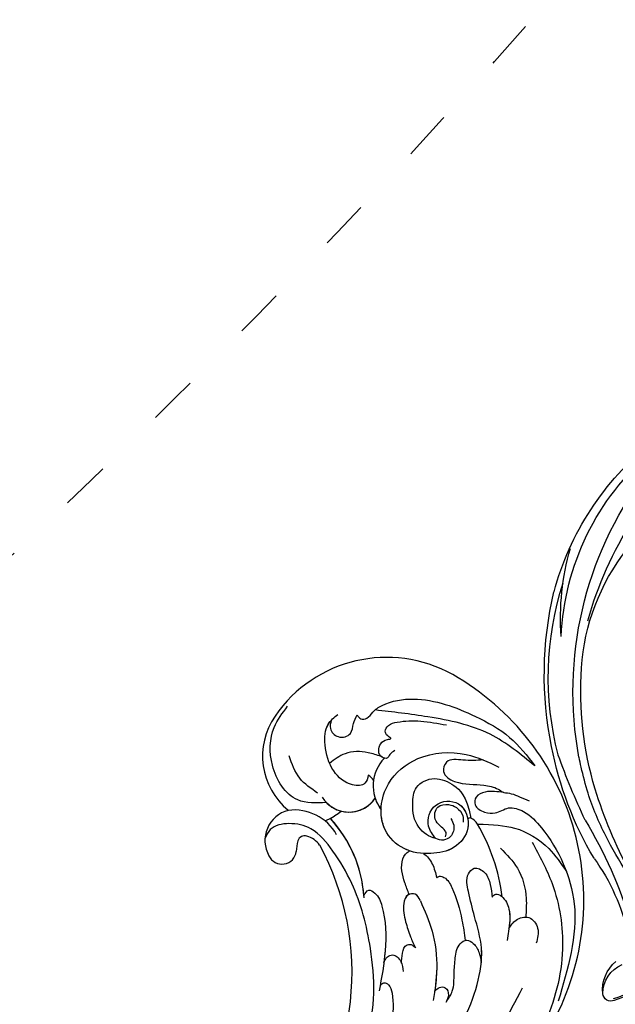
# Model space of a CAD drawing. Units: millimetres. Extents: x 1802 to 7937, y 524 to 4724.
# Drawn here: x 3565 to 3667, y 1648 to 1817 of the extents above; entities that cross this region are included whole.
import ezdxf

# ---------------------------------------------------------------- set-up
doc = ezdxf.new("R2010")
doc.units = ezdxf.units.MM
doc.linetypes.add('ACAD_ISO03W100', pattern=[30, 12, -18])
doc.linetypes.add('HIDDEN', pattern=[9.525, 6.35, -3.175])
doc.layers.add('A-04.尺寸標註', color=4, linetype='Continuous')
doc.layers.add('H-08.木作(細線)', color=8, linetype='Continuous')
doc.styles.add('新細明體', font='txt')
doc.dimstyles.new('10', dxfattribs={"dimtxt": 25, "dimasz": 7.5, "dimexe": 5, "dimexo": 5, "dimgap": 3, "dimtad": 2, "dimdec": 0, "dimtxsty": '新細明體', "dimblk": 'ARCHTICK', "dimcen": 5, "dimclrd": 8, "dimclre": 8, "dimclrt": 4, "dimadec": 0, "dimazin": 0, "dimtfac": 1, "dimtdec": 0, "dimtix": 1, "dimtmove": 2, "dimatfit": 3, "dimldrblk": 'OPEN90', "dimfxl": 1.25, "dimlwd": 9, "dimlwe": 9, "dimarcsym": 0})

# ---------------------------------------------------------------- blocks, each defined once
blk = doc.blocks.new('SE-21128L-d')
at = {"layer": 'H-08.木作(細線)'}
for centre, radius, start, end in [((8.14, 64.71), 1.41, 38.8102, 147.4421), ((12.32, 62.01), 6.38, 147.197, 202.864), ((11.83, 62.99), 5.46, 153.1308, 219.5938), ((3.97, 59.65), 7.64, 9.6638, 49.2317), ((3, 58.55), 9.4, 346.363, 48.4492), ((-20.67, 76.31), 34.62, 297.0239, 320.8944), ((-47.94, 103.12), 73.74, 301.6373, 316.5249), ((27.2, -5.31), 60.1, 122.3353, 141.9753), ((48.65, -22.79), 82.33, 124.9448, 135.6124), ((73.24, -65.7), 134.36, 127.8818, 133.0494), ((32.09, -5.67), 58.52, 136.2493, 156.8629), ((21.52, -2.91), 53.41, 138.5015, 170.6126), ((28.07, -6.75), 61.68, 141.4216, 166.2728), ((34.3, -6.67), 62.27, 142.5314, 189.4297), ((12.03, 2.8), 36.75, 156.7063, 190.9394), ((9.18, -8.04), 42.66, 148.6698, 169.1674), ((12.78, -4.2), 44.04, 155.3886, 202.5209), ((37.57, -2.96), 63.26, 168.4788, 202.8539), ((15.95, -2.32), 48.87, 167.9467, 204.3102)]:
    blk.add_arc(centre, radius, start, end, dxfattribs=at)
blk.add_open_spline([(11.51, 60.93), (12.06, 57.3), (10.73, 52.48), (5.92, 48), (0.45, 44.72), (-5.17, 41.12), (-10.29, 36.88), (-13.4, 33.29), (-14.75, 31.65), (-15.12, 31.2)], degree=3, knots=[163.386824, 163.386824, 163.386824, 163.386824, 171.253452, 179.159695, 184.728659, 192.870109, 201.798374, 207.039195, 208.958938, 208.958938, 208.958938, 208.958938], dxfattribs=at)
blk = doc.blocks.new('SE-21057L-d--')
at = {"layer": 'H-08.木作(細線)', "ltscale": 0.2}
for centre, radius, start, end in [((-133.76, -147.13), 30.32, 138.1746, 174.4554), ((-133.76, -147.13), 30.32, 138.1746, 174.4554), ((-133.76, -147.13), 30.32, 138.1746, 174.4554), ((-159.5, -161.68), 44.47, 150.3136, 240.3509), ((-159.5, -161.68), 44.47, 150.3136, 240.3509), ((-159.5, -161.68), 44.47, 150.3136, 240.3509), ((-118.61, -149.27), 45.61, 173.6208, 208.5562), ((-118.61, -149.27), 45.61, 173.6208, 208.5562), ((-118.61, -149.27), 45.61, 173.6208, 208.5562), ((-144.37, -160.76), 21.95, 183.3415, 222.7006), ((-144.37, -160.76), 21.95, 183.3415, 222.7006), ((-144.37, -160.76), 21.95, 184.2785, 222.7006), ((-152.21, -170.29), 2.47, 25.2442, 173.2176), ((-152.21, -170.29), 2.47, 25.2442, 173.2176), ((-152.21, -170.29), 2.47, 25.2442, 173.2176), ((-161.12, -169.99), 6.46, 343.4582, 359.9056), ((-161.12, -169.99), 6.46, 343.4582, 359.9056), ((-161.12, -169.99), 6.46, 343.4582, 359.9056), ((-154.62, -171.87), 5.34, 284.5292, 29.5487), ((-154.62, -171.87), 5.34, 284.5292, 29.5487), ((-154.62, -171.87), 5.34, 284.5292, 29.5487), ((-155.58, -169), 3.72, 213.8375, 256.3175), ((-155.58, -169), 3.72, 213.8375, 256.3175), ((-155.58, -169), 3.72, 213.8375, 256.3175), ((-156.11, -171.41), 1.26, 254.0182, 340.5443), ((-156.11, -171.41), 1.26, 254.0182, 340.5443), ((-156.11, -171.41), 1.26, 254.0182, 340.5443), ((-154.31, -168.76), 8.35, 209.4821, 277.07), ((-155.18, -185.41), 11.11, 113.4753, 130.265), ((-155.18, -185.41), 11.11, 118.5967, 130.265), ((-155.18, -185.41), 11.11, 118.5967, 130.265), ((-174.64, -181.25), 6.79, 315.8121, 37.0027), ((-174.64, -181.25), 6.79, 315.8121, 37.0027), ((-174.64, -181.25), 6.79, 18.25, 37.0027), ((-163.7, -182.18), 5.43, 32.2736, 145.6896), ((-163.7, -182.18), 5.43, 44.4622, 145.6896), ((-163.7, -182.18), 5.43, 75.6852, 145.6896), ((-160.9, -186.35), 12.02, 325.1391, 50.6975), ((-160.9, -186.35), 12.02, 325.1391, 50.6975), ((-160.9, -186.35), 12.02, 325.1391, 50.6975), ((-165.34, -180.42), 3.12, 214.7084, 237.9491), ((-165.34, -180.42), 3.12, 214.7084, 237.9491), ((-170.16, -180.05), 23.23, 240.7917, 325.4508), ((-170.16, -180.05), 23.23, 240.7917, 325.4508), ((-170.16, -180.05), 23.23, 240.7917, 325.4508)]:
    blk.add_arc(centre, radius, start, end, dxfattribs=at)
at = {"layer": 'H-08.木作(細線)'}
for centre, radius, start, end in [((-157.28, -158.06), 32.96, 187.1803, 210.3146), ((-183.54, -173.38), 2.56, 211.044, 245.1057), ((-184.43, -175.39), 0.36, 238.5229, 342.8879)]:
    blk.add_arc(centre, radius, start, end, dxfattribs=at)
at = {"layer": 'H-08.木作(細線)', "ltscale": 0.2}
for points, knots in [([(-193.42, -146.56), (-191.08, -142.09), (-186.22, -132.79), (-174.24, -122.4), (-162.37, -115.05), (-154.2, -113.1), (-151.14, -112.37)], [0, 0, 0, 0, 15.001754, 31.212228, 46.878561, 56.29948, 56.29948, 56.29948, 56.29948]), ([(-195.11, -171.6), (-196.36, -169.27), (-199.43, -163.6), (-201.16, -152.46), (-197.62, -139.19), (-189.33, -127.07), (-177.76, -119.67), (-170.08, -116.34), (-166.68, -114.86)], [0, 0, 0, 0, 7.907839, 19.28996, 32.780956, 48.210901, 62.173921, 73.327052, 73.327052, 73.327052, 73.327052]), ([(-154.51, -116.17), (-159.43, -119), (-168.49, -124.22), (-179.98, -134.23), (-185.46, -144.6), (-186.9, -153.19), (-185.27, -158.5), (-184.3, -162.59), (-183.62, -165.67), (-185.24, -167.58), (-187.28, -166.38), (-188.04, -164.37), (-188.16, -162.88), (-188.23, -162.13)], [0, 0, 0, 0, 17.025592, 31.370424, 45.051474, 51.384295, 56.903154, 61.33342, 64.348044, 65.722401, 67.66284, 69.898959, 72.140022, 72.140022, 72.140022, 72.140022]), ([(-154.51, -116.17), (-159.43, -119), (-168.49, -124.22), (-179.98, -134.23), (-185.46, -144.6), (-186.9, -153.19), (-185.27, -158.5), (-184.3, -162.59), (-183.62, -165.67), (-185.24, -167.58), (-187.28, -166.38), (-188.04, -164.37), (-188.16, -162.88), (-188.23, -162.13)], [0, 0, 0, 0, 17.025592, 31.370424, 45.051474, 51.384295, 56.903154, 61.33342, 64.348044, 65.722401, 67.66284, 69.898959, 72.140022, 72.140022, 72.140022, 72.140022]), ([(-161.36, -129.28), (-163.41, -132.16), (-168.45, -139.23), (-168.05, -152.37), (-165.23, -163.12), (-161.3, -169.81), (-157.84, -174.09), (-153.66, -175.03), (-150.28, -174.39), (-149.54, -172.76), (-149.29, -172.19)], [0, 0, 0, 0, 10.408594, 25.527572, 37.150721, 43.565994, 48.932359, 52.79117, 56.150489, 57.957533, 57.957533, 57.957533, 57.957533]), ([(-169.05, -147.03), (-169.25, -147.23), (-169.68, -147.65), (-170.79, -147.01), (-171.41, -144.51), (-171.24, -140.74), (-169.82, -137.92), (-169.17, -136.63)], [0, 0, 0, 0, 0.783025, 1.614872, 3.181419, 8.293519, 12.588416, 12.588416, 12.588416, 12.588416]), ([(-190.23, -180.09), (-189.2, -180.24), (-187.57, -180.49), (-185.36, -179.65), (-185.11, -177.61), (-186.9, -176.63), (-189.01, -176.36), (-191.05, -177.9), (-194.29, -176.77), (-199.09, -171.7), (-204.33, -160.11), (-201.25, -149.88), (-199.58, -144.31)], [0, 0, 0, 0, 3.160818, 4.950605, 6.279169, 8.331923, 10.156178, 12.561128, 15.223105, 19.416063, 33.571691, 50.495512, 50.495512, 50.495512, 50.495512]), ([(-180.35, -144.14), (-180.77, -144.75), (-181.77, -146.21), (-181.68, -148.97), (-181.89, -151.65), (-182.24, -153.95), (-183.9, -155.02), (-185.32, -154.14), (-186.07, -152.68), (-186.29, -151.5), (-186.39, -150.94)], [0, 0, 0, 0, 2.180136, 5.207233, 7.889057, 10.466829, 11.758307, 12.993895, 14.900248, 16.593087, 16.593087, 16.593087, 16.593087]), ([(-180.35, -144.14), (-180.77, -144.75), (-181.77, -146.21), (-181.68, -148.97), (-181.89, -151.65), (-182.24, -153.95), (-183.9, -155.02), (-185.32, -154.14), (-186.07, -152.68), (-186.29, -151.5), (-186.39, -150.94)], [0, 0, 0, 0, 2.180136, 5.207233, 7.889057, 10.466829, 11.758307, 12.993895, 14.900248, 16.593087, 16.593087, 16.593087, 16.593087]), ([(-178.39, -145.99), (-178.64, -146.25), (-179.11, -146.77), (-180.47, -146.78), (-180.93, -145.32), (-180.54, -144.52), (-180.35, -144.14)], [0, 0, 0, 0, 1.071729, 2.04226, 3.420827, 4.699303, 4.699303, 4.699303, 4.699303]), ([(-178.39, -145.99), (-178.64, -146.25), (-179.11, -146.77), (-180.47, -146.78), (-180.93, -145.32), (-180.54, -144.52), (-180.35, -144.14)], [0, 0, 0, 0, 1.071729, 2.04226, 3.420827, 4.699303, 4.699303, 4.699303, 4.699303]), ([(-175.94, -161.55), (-176.69, -159.84), (-178.3, -156.14), (-179.03, -150.21), (-178.43, -146.25), (-178.16, -144.44)], [0, 0, 0, 0, 5.58638, 12.072945, 17.562857, 17.562857, 17.562857, 17.562857]), ([(-175.94, -161.55), (-176.69, -159.84), (-178.3, -156.14), (-178.96, -150.74), (-178.57, -147.29), (-178.39, -145.99)], [0, 0, 0, 0, 5.58638, 12.072945, 16.000971, 16.000971, 16.000971, 16.000971]), ([(-166.26, -162.4), (-166.5, -162.84), (-166.96, -163.67), (-168.69, -162.57), (-170.01, -159.07), (-170.17, -153.15), (-169.3, -148.37), (-168.88, -146.11)], [0, 0, 0, 0, 1.252367, 2.385039, 4.926011, 12.624704, 19.548595, 19.548595, 19.548595, 19.548595]), ([(-169.68, -150.94), (-169.85, -151.29), (-170.14, -151.92), (-171.47, -152.54), (-172.8, -151.16), (-172.94, -149.99), (-173, -149.42)], [0, 0, 0, 0, 1.140555, 2.057929, 3.886085, 5.634965, 5.634965, 5.634965, 5.634965]), ([(-169.68, -150.94), (-169.85, -151.29), (-170.14, -151.92), (-171.47, -152.54), (-172.8, -151.16), (-172.94, -149.99), (-173, -149.42)], [0, 0, 0, 0, 1.140555, 2.057929, 3.886085, 5.634965, 5.634965, 5.634965, 5.634965]), ([(-186.39, -150.94), (-186.47, -151.77), (-186.52, -154.44), (-185.27, -158.5), (-184.3, -162.59), (-183.62, -165.67), (-185.24, -167.58), (-187.28, -166.38), (-188.04, -164.37), (-188.16, -162.88), (-188.23, -162.13)], [48.885276, 48.885276, 48.885276, 48.885276, 51.384295, 56.903154, 61.33342, 64.348044, 65.722401, 67.66284, 69.898959, 72.140022, 72.140022, 72.140022, 72.140022]), ([(-183.65, -154.73), (-183.74, -154.75), (-184.23, -154.82), (-185.32, -154.14), (-186.07, -152.68), (-186.29, -151.5), (-186.39, -150.94)], [11.480389, 11.480389, 11.480389, 11.480389, 11.758307, 12.993895, 14.900248, 16.593087, 16.593087, 16.593087, 16.593087]), ([(-172.71, -150.83), (-172.74, -151.37), (-172.8, -152.45), (-173.28, -154.16), (-174.59, -154.05), (-174.94, -153.63), (-175.09, -153.44)], [0, 0, 0, 0, 1.724298, 3.371968, 4.286905, 4.991067, 4.991067, 4.991067, 4.991067]), ([(-172.71, -150.83), (-172.74, -151.37), (-172.8, -152.45), (-173.28, -154.16), (-174.59, -154.05), (-174.94, -153.63), (-175.09, -153.44)], [0, 0, 0, 0, 1.724298, 3.371968, 4.286905, 4.991067, 4.991067, 4.991067, 4.991067]), ([(-172.71, -150.83), (-172.74, -151.37), (-172.8, -152.45), (-173.28, -154.16), (-174.59, -154.05), (-174.94, -153.63), (-175.09, -153.44)], [0, 0, 0, 0, 1.724298, 3.371968, 4.286905, 4.991067, 4.991067, 4.991067, 4.991067]), ([(-169.68, -150.94), (-169.85, -151.29), (-170.14, -151.92), (-171.47, -152.54), (-172.37, -151.6), (-172.67, -150.92), (-172.71, -150.83)], [0, 0, 0, 0, 1.140555, 2.057929, 3.886085, 4.19216, 4.19216, 4.19216, 4.19216]), ([(-166.26, -162.4), (-166.5, -162.84), (-166.96, -163.67), (-168.69, -162.57), (-170.01, -159.07), (-170.13, -154.84), (-169.77, -151.61), (-169.68, -150.94)], [0, 0, 0, 0, 1.252367, 2.385039, 4.926011, 12.624704, 14.644305, 14.644305, 14.644305, 14.644305]), ([(-166.26, -162.4), (-166.5, -162.84), (-166.96, -163.67), (-168.69, -162.57), (-170.01, -159.07), (-170.13, -154.84), (-169.77, -151.61), (-169.68, -150.94)], [0, 0, 0, 0, 1.252367, 2.385039, 4.926011, 12.624704, 14.644305, 14.644305, 14.644305, 14.644305]), ([(-175.94, -161.55), (-175.7, -162.02), (-175.26, -162.87), (-173.51, -162.66), (-172.79, -160.51), (-173.35, -158.07), (-174.12, -155.53), (-174.8, -154.08), (-175.09, -153.44)], [0, 0, 0, 0, 1.435872, 2.627479, 4.281719, 7.413283, 10.132755, 12.225405, 12.225405, 12.225405, 12.225405]), ([(-175.94, -161.55), (-175.7, -162.02), (-175.26, -162.87), (-173.51, -162.66), (-172.79, -160.51), (-173.35, -158.07), (-174.12, -155.53), (-174.8, -154.08), (-175.09, -153.44)], [0, 0, 0, 0, 1.435872, 2.627479, 4.281719, 7.413283, 10.132755, 12.225405, 12.225405, 12.225405, 12.225405]), ([(-174.01, -162.62), (-173.96, -162.59), (-173.39, -162.3), (-172.79, -160.51), (-173.35, -158.07), (-174.12, -155.53), (-174.8, -154.08), (-175.09, -153.44)], [2.443211, 2.443211, 2.443211, 2.443211, 2.627479, 4.281719, 7.413283, 10.132755, 12.225405, 12.225405, 12.225405, 12.225405]), ([(-191.13, -156.79), (-191.48, -157.31), (-192.26, -158.45), (-194.75, -159.13), (-196.48, -156.75), (-196.05, -155.1), (-195.82, -154.24)], [0, 0, 0, 0, 1.86876, 4.088932, 6.481244, 9.055779, 9.055779, 9.055779, 9.055779]), ([(-191.13, -156.79), (-191.48, -157.31), (-192.26, -158.45), (-194.75, -159.13), (-196.48, -156.75), (-196.05, -155.1), (-195.82, -154.24)], [0, 0, 0, 0, 1.86876, 4.088932, 6.481244, 9.055779, 9.055779, 9.055779, 9.055779]), ([(-188.23, -162.13), (-188.43, -162.37), (-188.88, -162.92), (-190.43, -162.03), (-191.51, -159.75), (-191.18, -157.01), (-190.9, -155.24), (-190.82, -154.72)], [0, 0, 0, 0, 0.853698, 1.882246, 4.441993, 8.256165, 9.838885, 9.838885, 9.838885, 9.838885]), ([(-178.75, -165.48), (-178.91, -165.59), (-179.28, -165.86), (-180.53, -165.39), (-181.99, -162.7), (-183.02, -158.99), (-183.48, -155.89), (-183.65, -154.73)], [0, 0, 0, 0, 0.547139, 1.335338, 3.532437, 9.397094, 12.920015, 12.920015, 12.920015, 12.920015]), ([(-178.75, -165.48), (-178.91, -165.59), (-179.28, -165.86), (-180.53, -165.39), (-181.99, -162.7), (-183.02, -158.99), (-183.48, -155.89), (-183.65, -154.73)], [0, 0, 0, 0, 0.547139, 1.335338, 3.532437, 9.397094, 12.920015, 12.920015, 12.920015, 12.920015]), ([(-178.75, -165.48), (-178.91, -165.59), (-179.28, -165.86), (-180.53, -165.39), (-181.99, -162.7), (-183.02, -158.99), (-183.48, -155.89), (-183.65, -154.73)], [0, 0, 0, 0, 0.547139, 1.335338, 3.532437, 9.397094, 12.920015, 12.920015, 12.920015, 12.920015]), ([(-188.23, -162.13), (-188.43, -162.37), (-188.88, -162.92), (-190.43, -162.03), (-191.44, -159.91), (-191.28, -157.9), (-191.13, -156.79)], [0, 0, 0, 0, 0.853698, 1.882246, 4.441993, 7.751979, 7.751979, 7.751979, 7.751979]), ([(-189.69, -170.53), (-190.75, -169.46), (-193.11, -167.09), (-194.29, -162.65), (-194.08, -159.79), (-194.01, -158.74)], [0, 0, 0, 0, 4.457464, 9.914139, 13.066938, 13.066938, 13.066938, 13.066938]), ([(-188.23, -162.13), (-188.43, -162.37), (-188.88, -162.92), (-189.66, -162.47), (-190.04, -162.14), (-190.13, -162.05)], [0, 0, 0, 0, 0.853698, 1.882246, 2.238921, 2.238921, 2.238921, 2.238921]), ([(-174.01, -162.62), (-173.76, -163.28), (-173.03, -165.21), (-172.31, -167.97), (-173.52, -169.85), (-174.04, -170.09), (-174.06, -170.1)], [0, 0, 0, 0, 1.217728, 3.582652, 4.557278, 4.598373, 4.598373, 4.598373, 4.598373]), ([(-174.01, -162.62), (-173.76, -163.28), (-173.03, -165.21), (-172.31, -167.97), (-173.52, -169.85), (-174.04, -170.09), (-174.06, -170.1)], [0, 0, 0, 0, 1.217728, 3.582652, 4.557278, 4.598373, 4.598373, 4.598373, 4.598373]), ([(-174.01, -162.62), (-173.76, -163.28), (-173.03, -165.21), (-172.31, -167.97), (-173.52, -169.85), (-174.04, -170.09), (-174.06, -170.1)], [0, 0, 0, 0, 1.217728, 3.582652, 4.557278, 4.598373, 4.598373, 4.598373, 4.598373]), ([(-176.46, -169.65), (-177.14, -169.2), (-178.16, -167.87), (-178.55, -166.29), (-178.75, -165.48)], [5.993041, 5.993041, 5.993041, 5.993041, 7.353953, 8.776193, 8.776193, 8.776193, 8.776193]), ([(-176.46, -169.65), (-177.14, -169.2), (-178.16, -167.87), (-178.55, -166.29), (-178.75, -165.48)], [5.993041, 5.993041, 5.993041, 5.993041, 7.353953, 8.776193, 8.776193, 8.776193, 8.776193]), ([(-176.46, -169.65), (-177.14, -169.2), (-178.16, -167.87), (-178.55, -166.29), (-178.75, -165.48)], [5.993041, 5.993041, 5.993041, 5.993041, 7.353953, 8.776193, 8.776193, 8.776193, 8.776193]), ([(-185.73, -174.7), (-188.5, -174.56), (-192.64, -174.4), (-197.84, -171.19), (-200.06, -167.93), (-200.99, -166.56)], [0, 0, 0, 0, 5.487273, 12.306891, 17.276229, 17.276229, 17.276229, 17.276229]), ([(-178.57, -172.21), (-178.06, -172.88), (-176.76, -174.57), (-178.01, -178.67), (-183.25, -178.96), (-184.88, -173.91), (-181.92, -170.24), (-177.56, -169.39), (-172.97, -169.99), (-168.53, -174.32), (-169.42, -181.87), (-175.75, -186.85), (-183.24, -187.35), (-187.59, -185.33), (-189.42, -184.48)], [0, 0, 0, 0, 2.4583, 6.210213, 10.136247, 14.562275, 18.626248, 22.775206, 27.43517, 32.013347, 39.911951, 46.575457, 54.872684, 60.879089, 60.879089, 60.879089, 60.879089]), ([(-184.09, -175.5), (-184.16, -175.01), (-184.16, -173.02), (-181.92, -170.24), (-178.72, -169.62), (-176.88, -169.63), (-176.46, -169.65)], [13.187602, 13.187602, 13.187602, 13.187602, 14.562275, 18.626248, 22.775206, 24.017455, 24.017455, 24.017455, 24.017455]), ([(-174.06, -170.1), (-173.75, -170.21), (-172.02, -170.91), (-169.68, -173.2), (-169.18, -175.96), (-169.21, -177.16)], [26.440626, 26.440626, 26.440626, 26.440626, 27.43517, 32.013347, 35.468721, 35.468721, 35.468721, 35.468721]), ([(-178.57, -172.21), (-177.47, -172.44), (-174.96, -174.22), (-174.49, -177.7), (-174.86, -181.4), (-178.44, -183.05), (-181.96, -181.34), (-183.76, -179.67), (-184.62, -175.7)], [1.656154, 1.656154, 1.656154, 1.656154, 3.531946, 5.90906, 7.568476, 9.492746, 11.461549, 13.651501, 13.651501, 13.651501, 13.651501]), ([(-178.57, -172.21), (-178.06, -172.88), (-176.76, -174.57), (-178.01, -178.67), (-182.52, -178.92), (-183.8, -176.79), (-184.09, -175.5)], [0, 0, 0, 0, 2.4583, 6.210213, 10.136247, 12.872728, 12.872728, 12.872728, 12.872728]), ([(-181.16, -175.64), (-181.37, -175.27), (-181.92, -174.31), (-181.46, -172.56), (-179.91, -171.76), (-179.02, -172.06), (-178.57, -172.21)], [0, 0, 0, 0, 1.258621, 3.274796, 4.597821, 5.985057, 5.985057, 5.985057, 5.985057]), ([(-180.24, -172.52), (-180.31, -172.67), (-180.47, -173), (-180.14, -173.76), (-179.27, -174.38), (-178.15, -175.6), (-178.59, -177.91), (-180.7, -178.2), (-182.29, -177.56), (-183.36, -176.36), (-183.3, -175.38), (-183.28, -175.02)], [0, 0, 0, 0, 0.479547, 1.077092, 2.241772, 3.717048, 5.817745, 7.719096, 9.161492, 10.975882, 12.029714, 12.029714, 12.029714, 12.029714]), ([(-190.23, -180.09), (-190.67, -180.05), (-191.62, -179.96), (-193.03, -179.31), (-194.06, -178.89), (-194.61, -178.67)], [0, 0, 0, 0, 1.300112, 2.841311, 4.627527, 4.627527, 4.627527, 4.627527]), ([(-159.83, -178.38), (-158.09, -178.29), (-153.76, -178.07), (-149.92, -184.43), (-150.1, -190.81), (-152.3, -193.74), (-153.17, -194.9)], [0, 0, 0, 0, 4.944991, 12.302426, 18.810639, 23.102519, 23.102519, 23.102519, 23.102519]), ([(-159.83, -178.38), (-158.09, -178.29), (-153.76, -178.07), (-149.92, -184.43), (-150.1, -190.81), (-152.3, -193.74), (-153.17, -194.9)], [0, 0, 0, 0, 4.944991, 12.302426, 18.810639, 23.102519, 23.102519, 23.102519, 23.102519]), ([(-186.69, -185.69), (-185.59, -185.62), (-183.59, -185.5), (-180.42, -186.08), (-179.47, -183.23), (-182.72, -181.25), (-185.98, -181.67), (-188.91, -180.98), (-189.92, -180.3), (-190.23, -180.09)], [0, 0, 0, 0, 3.445949, 6.271906, 7.985981, 10.535677, 15.617679, 18.126539, 19.257544, 19.257544, 19.257544, 19.257544]), ([(-158.32, -180.02), (-157.19, -180.78), (-154.85, -182.36), (-153.92, -185.04), (-153.44, -186.42)], [0, 0, 0, 0, 3.971481, 8.247773, 8.247773, 8.247773, 8.247773]), ([(-167, -183.06), (-166.88, -182.54), (-166.59, -181.25), (-163.43, -181.24), (-160.61, -183.8), (-159.39, -187.81), (-159.59, -191.7), (-161.17, -193), (-161.79, -193.51)], [0, 0, 0, 0, 1.470445, 3.612984, 7.629861, 12.342552, 15.954769, 18.286531, 18.286531, 18.286531, 18.286531]), ([(-167, -183.06), (-166.88, -182.54), (-166.59, -181.25), (-163.43, -181.24), (-160.61, -183.8), (-159.39, -187.81), (-159.56, -191.14), (-160.46, -192.28), (-160.64, -192.47)], [0, 0, 0, 0, 1.470445, 3.612984, 7.629861, 12.342552, 15.954769, 16.76553, 16.76553, 16.76553, 16.76553]), ([(-165.11, -193.43), (-165.28, -193.13), (-165.66, -192.51), (-167.01, -192.82), (-167.81, -194.09), (-170.35, -195.77), (-176.7, -196.74), (-184.22, -193.94), (-191.47, -189.98), (-194.25, -186.4), (-195.6, -184.66)], [0, 0, 0, 0, 0.939122, 1.984582, 3.405151, 5.391109, 10.890691, 21.908099, 28.79476, 35.353388, 35.353388, 35.353388, 35.353388]), ([(-195.6, -184.66), (-193.15, -186.68), (-187.8, -191.07), (-177.86, -193.14), (-171.2, -193.91), (-168.18, -194.26)], [0, 0, 0, 0, 9.420938, 20.49312, 29.634939, 29.634939, 29.634939, 29.634939]), ([(-165.11, -193.43), (-165.28, -193.13), (-165.66, -192.51), (-167.01, -192.82), (-167.81, -194.09), (-170.35, -195.77), (-176.7, -196.74), (-184.22, -193.94), (-191.47, -189.98), (-194.25, -186.4), (-195.6, -184.66)], [0, 0, 0, 0, 0.939122, 1.984582, 3.405151, 5.391109, 10.890691, 21.908099, 28.79476, 35.353388, 35.353388, 35.353388, 35.353388]), ([(-169.2, -186.29), (-168.47, -186.53), (-166.5, -187.19), (-163.12, -187.24), (-161.22, -185.75), (-160.38, -185.1)], [0, 0, 0, 0, 2.300436, 6.2686, 9.397049, 9.397049, 9.397049, 9.397049]), ([(-169.2, -186.29), (-168.47, -186.53), (-166.5, -187.19), (-163.12, -187.24), (-161.22, -185.75), (-160.38, -185.1)], [0, 0, 0, 0, 2.300436, 6.2686, 9.397049, 9.397049, 9.397049, 9.397049]), ([(-171.56, -187.31), (-171.24, -187.11), (-170.72, -186.8), (-170.35, -185.83), (-169.14, -186.07), (-168.62, -187.25), (-169.08, -188.6), (-169.87, -189.2), (-171.22, -189.31), (-170.14, -189.84), (-169.74, -190.67), (-170.52, -191.86), (-172.77, -192.4), (-176.15, -192.49), (-178.96, -191.97), (-180.43, -191.69)], [0, 0, 0, 0, 1.114546, 1.800374, 2.714372, 3.960533, 5.249921, 6.600193, 7.222439, 7.931116, 8.848198, 9.962618, 11.554059, 15.600976, 20.088104, 20.088104, 20.088104, 20.088104]), ([(-169.77, -185.99), (-169.63, -186.02), (-169.42, -186.1), (-169.25, -186.24), (-169.2, -186.29)], [2.344565, 2.344565, 2.344565, 2.344565, 2.7143717, 2.9405993, 2.9405993, 2.9405993, 2.9405993]), ([(-160.64, -192.47), (-160.53, -192), (-160.26, -190.88), (-161.79, -189.25), (-164.25, -189.89), (-164.36, -191.94), (-164.87, -192.94), (-165.11, -193.43)], [0, 0, 0, 0, 1.384045, 3.334192, 5.483802, 7.246408, 8.880307, 8.880307, 8.880307, 8.880307]), ([(-160.64, -192.47), (-160.53, -192), (-160.26, -190.88), (-161.79, -189.25), (-164.25, -189.89), (-164.36, -191.94), (-164.87, -192.94), (-165.11, -193.43)], [0, 0, 0, 0, 1.384045, 3.334192, 5.483802, 7.246408, 8.880307, 8.880307, 8.880307, 8.880307])]:
    blk.add_open_spline(points, degree=3, knots=knots, dxfattribs=at)
blk = doc.blocks.new('_ArchTick')
at = {"color": 0, "linetype": 'ByBlock', "const_width": 0.15}
blk.add_lwpolyline([(-0.5, -0.5), (0.5, 0.5)], dxfattribs=at)
blk = doc.blocks.new('*D27')
at = {"layer": 'A-04.尺寸標註', "color": 8, "linetype": 'HIDDEN', "lineweight": 9, "transparency": 16777216}
for p, q in [((2142.36, 2441.06), (2142.36, 1067.71)), ((4248.25, 2441.06), (4248.25, 1067.71))]:
    blk.add_line(p, q, dxfattribs=at)
at = {"layer": 'A-04.尺寸標註', "color": 8, "lineweight": 9, "transparency": 16777216}
blk.add_line((2142.36, 1072.71), (4248.25, 1072.71), dxfattribs=at)
at = {"layer": 'DEFPOINTS', "color": 0, "transparency": 16777216}
for p in [(2142.36, 2446.06), (4248.25, 2446.06), (4248.25, 1072.71)]:
    blk.add_point(p, dxfattribs=at)
at = {"layer": 'A-04.尺寸標註', "color": 8, "lineweight": 9, "transparency": 16777216, "xscale": 7.5, "yscale": 7.5, "zscale": 7.5, "rotation": 180}
blk.add_blockref('_ArchTick', (2142.36, 1072.71), dxfattribs=at)
at = {"layer": 'A-04.尺寸標註', "color": 8, "lineweight": 9, "transparency": 16777216, "xscale": 7.5, "yscale": 7.5, "zscale": 7.5}
blk.add_blockref('_ArchTick', (4248.25, 1072.71), dxfattribs=at)
at = {"layer": 'A-04.尺寸標註', "color": 4, "transparency": 16777216, "insert": (3195.31, 1055.63), "char_height": 25, "attachment_point": 5, "style": '新細明體'}
blk.add_mtext('2106', dxfattribs=at)
blk = doc.blocks.new('_Open90')
at = {"color": 0, "linetype": 'ByBlock', "lineweight": -2}
for p, q in [((-0.5, 0.5), (0, 0)), ((0, 0), (-1, 0)), ((0, 0), (-0.5, -0.5))]:
    blk.add_line(p, q, dxfattribs=at)

msp = doc.modelspace()

# ---------------------------------------------------------------- linework, layer by layer
at = {"color": 6, "linetype": 'ACAD_ISO03W100', "ltscale": 0.7}
msp.add_arc((2666.21, 2684.64), 1313.93, 306.31169, 343.4469, dxfattribs=at)

# ---------------------------------------------------------------- block references
at = {"xscale": -1, "rotation": 152.9471592651212}
msp.add_blockref('SE-21128L-d', (3688.35, 1710.96), dxfattribs=at)
at = {"color": 7, "rotation": 180}
msp.add_blockref('SE-21057L-d--', (3457.54, 1503.9), dxfattribs=at)

# ---------------------------------------------------------------- dimensions: what is measured, and where the dimension line sits
at = {"layer": 'A-04.尺寸標註', "color": 8}
dim = msp.add_linear_dim(base=(4248.25, 1072.71), p1=(2142.36, 2446.06), p2=(4248.25, 2446.06), dimstyle='10', dxfattribs=at)
dim.commit()
dim.dimension.update_dxf_attribs({"geometry": '*D27', "text_midpoint": (3195.31, 1055.63)})

doc.saveas('drawing.dxf')
